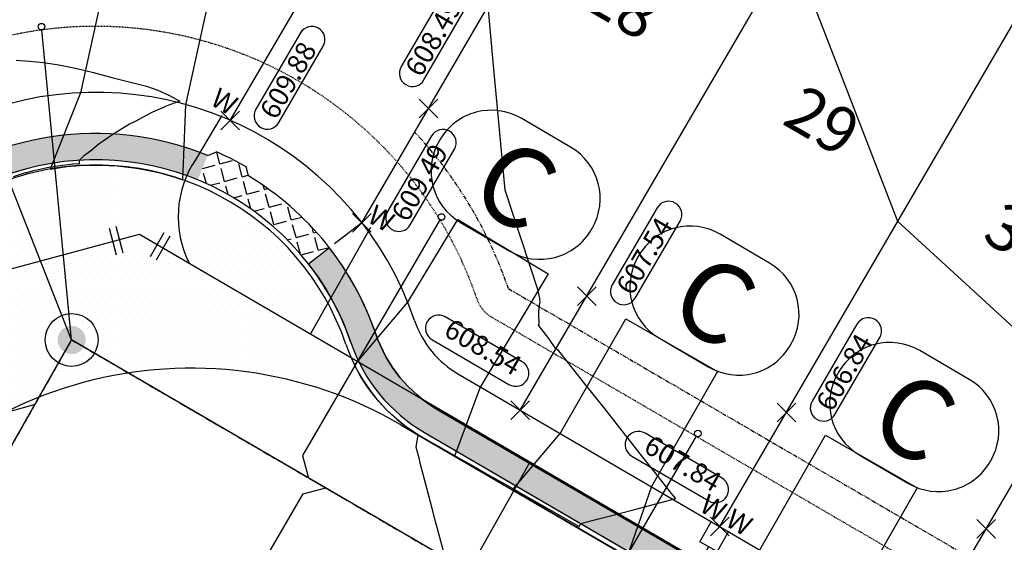
# Model space of a CAD drawing. Units: feet. Extents: x 2202118 to 2208108, y 13714029 to 13717564.
# Drawn here: x 2202415 to 2202564, y 13715284 to 13715363 of the extents above; entities that cross this region are included whole.
import ezdxf
from ezdxf.enums import TextEntityAlignment as Align

# ---------------------------------------------------------------- set-up
doc = ezdxf.new("R2010")
doc.units = ezdxf.units.FT
doc.header["$MEASUREMENT"] = 0
for name, pattern in [('00_Base-U3$0$CENTER2', [1.125, 0.75, -0.125, 0.125, -0.125]), ('00_Base-U3$0$HIDDEN2', [0.1875, 0.125, -0.0625]), ('00_Base-U3$0$PHANTOM2', [1.25, 0.625, -0.125, 0.125, -0.125, 0.125, -0.125])]:
    doc.linetypes.add(name, pattern=pattern)
for name, color, linetype in [('00_Base-U3$0$C-U03-BSL', 1, '00_Base-U3$0$PHANTOM2'), ('00_Base-U3$0$C-U03-DRIVEWAY', 8, 'Continuous'), ('00_Base-U3$0$C-U03-ESMT', 1, '00_Base-U3$0$HIDDEN2'), ('00_Base-U3$0$C-U03-LOTS', 2, 'Continuous'), ('00_Base-U3$0$C-U03-PADS', 71, 'Continuous'), ('00_Base-U3$0$C-U03-ROW', 3, 'Continuous'), ('00_Base-U3$0$C-U03-SSWR-LAT', 2, 'Continuous'), ('00_Base-U3$0$C-U03-SSWR-MHOL', 2, 'Continuous'), ('00_Base-U3$0$C-U03-SSWR-PIPE', 3, 'Continuous'), ('00_Base-U3$0$C-U03-STR-BOC', 2, 'Continuous'), ('00_Base-U3$0$C-U03-STR-CL', 1, '00_Base-U3$0$CENTER2'), ('00_Base-U3$0$C-U03-STR-FOC', 1, 'Continuous'), ('00_Base-U3$0$C-U03-STR-SW', 7, 'Continuous'), ('00_Base-U3$0$C-U03-STR-SW-HAT', 243, 'Continuous'), ('00_Base-U3$0$C-U03-STR-SW-HAT-BY-DEVELOPER', 242, 'Continuous'), ('00_Base-U3$0$C-U03-STR-WASHOUT', 244, 'Continuous'), ('00_Base-U3$0$C-U03-WATR-FEAT', 1, 'Continuous'), ('00_Base-U3$0$C-U03-WATR-PIPE', 4, 'Continuous'), ('00_Base-U3$0$C-U03-WATR-SRV', 1, 'Continuous'), ('C-GA', 7, 'Continuous'), ('C-LOT-NO', 2, 'Continuous'), ('C-TOPO-FINISHED', 4, 'Continuous')]:
    doc.layers.add(name, color=color, linetype=linetype)
doc.styles.add('00_Base-U3$0$CALIBRI', font='calibri.ttf')
doc.styles.add('CALIBRI', font='calibri.ttf')
doc.styles.add('EG SPOT', font='simplex.shx', dxfattribs={"width": 0.9})
doc.styles.get("Standard").update_dxf_attribs({"font": 'calibri.ttf'})

# ---------------------------------------------------------------- blocks, each defined once
blk = doc.blocks.new('00_Base-U3$0$A$C2d11c01e')
h = blk.add_hatch(color=256)
h.dxf.hatch_style = 1
h.paths.add_polyline_path([(-2.666666652075946, 0.0002059414982795715, 1), (2.666666652075946, -0.0002059414982795715, 1)])
blk.add_circle((0, 0), 5)
blk = doc.blocks.new('*U21')
at = {"flags": 128}
blk.add_lwpolyline([(1.179326267940206e-06, 27.14721193603271), (1.179326267940206e-06, -37.85278168364565), (4.999994990011095, -42.85278787131265)], dxfattribs=at)
blk = doc.blocks.new('*U33')
at = {"flags": 128}
blk.add_lwpolyline([(1.179326267940206e-06, 59.29313660272127), (1.179326267940206e-06, -37.85278168364565), (4.999994990011095, -42.85278787131265)], dxfattribs=at)
blk = doc.blocks.new('*U127')
at = {"flags": 128}
blk.add_lwpolyline([(1.179326267940206e-06, 44.7193056054542), (1.179326267940206e-06, -37.85278168364565), (4.999994990011095, -42.85278787131265)], dxfattribs=at)
blk = doc.blocks.new('*U85')
at = {"flags": 128}
for points in [[(-2.525640571521203, 6.754342285040495), (5.263377274067686, 4.929184483342839)], [(1.368868351273242, 5.841763384191667), (0, 0), (3.162814409312099, -5.09868659678593)], [(6.561938807169231, -2.99014365724387), (-0.2363099885448205, -7.207229536327103)]]:
    blk.add_lwpolyline(points, dxfattribs=at)
at = {"layer": 'Defpoints', "color": 6, "flags": 128}
for points in [[(-2.069351121096789, 8.701596746437717), (5.7196667244921, 6.876438944740062)], [(7.616210276940115, -4.689705856172504), (0.8179614812260629, -8.906791735255739)]]:
    blk.add_lwpolyline(points, dxfattribs=at)
blk = doc.blocks.new('*U143')
for p, q in [((-3.000533178209146, -1.999866859253034), (-2.999999961402627, 5.00013306918879)), ((3.00000003801936, 5.000133067540798), (2.999466818907809, -1.999866861229421)), ((2.999466818907809, -1.999866861229421), (-3.000533178209146, -1.999866859253034))]:
    blk.add_line(p, q)
at = {"flags": 128}
blk.add_lwpolyline([(-0.0005331786632283286, -1.99986686122942), (-0.0005331786632283286, -82.99986692358134)], dxfattribs=at)
at = {"style": '00_Base-U3$0$CALIBRI'}
for p in [(-4.521307950410034, 9.0172853747937), (4.465559692085748, 9.0172853747937)]:
    blk.add_text('W', height=6, dxfattribs=at).set_placement(p, align=Align.MIDDLE_CENTER)
blk = doc.blocks.new('*U112')
blk.add_line((3.00000003801936, 5.000133067540798), (2.997184859250575, -31.95700285290973))
at = {"style": '00_Base-U3$0$CALIBRI'}
blk.add_text('W', height=6, dxfattribs=at).set_placement((4.465559692085748, 9.0172853747937), align=Align.MIDDLE_CENTER)
blk = doc.blocks.new('*U114')
for p, q in [((-3.000533178209146, -1.999866859253034), (-2.999999961402627, 5.00013306918879)), ((3.00000003801936, 5.000133067540798), (2.999466818907809, -1.999866861229421)), ((2.999466818907809, -1.999866861229421), (-3.000533178209146, -1.999866859253034))]:
    blk.add_line(p, q)
at = {"flags": 128}
blk.add_lwpolyline([(-0.0005331786632283286, -1.99986686122942), (-0.0005331786632283286, -6.999866917814668)], dxfattribs=at)
at = {"style": '00_Base-U3$0$CALIBRI'}
for p in [(-4.521307950410034, 9.0172853747937), (4.465559692085748, 9.0172853747937)]:
    blk.add_text('W', height=6, dxfattribs=at).set_placement(p, align=Align.MIDDLE_CENTER)
blk = doc.blocks.new('*U105')
blk.add_line((3.00000003801936, 5.000133067540798), (2.998810233861314, -10.61939151654313))
at = {"style": '00_Base-U3$0$CALIBRI'}
blk.add_text('W', height=6, dxfattribs=at).set_placement((4.465559692085748, 9.0172853747937), align=Align.MIDDLE_CENTER)

msp = doc.modelspace()

# ---------------------------------------------------------------- hatches: boundary and pattern name
at = {"layer": '00_Base-U3$0$C-U03-STR-SW-HAT'}
h = msp.add_hatch(color=256, dxfattribs=at)
h.dxf.hatch_style = 1
edge = h.paths.add_edge_path()
edge.add_line((2202442.378148804, 13715338.89574423), (2202443.8928744, 13715342.59799915))
edge.add_arc((2202426.932462442, 13715301.14315349), 44.79017528412657, 67.74906842859599, 191.3517938053731)
edge.add_arc((2202362.223374967, 13715288.1521099), 21.21007634854021, -29.602435521969824, 11.351926683602073, ccw=False)
edge.add_line((2202380.664983453, 13715277.67478128), (2202373.035652255, 13715264.24605875))
edge.add_line((2202373.035652255, 13715264.24605875), (2202376.519337181, 13715262.2803682))
edge.add_line((2202376.519337181, 13715262.2803682), (2202384.142876525, 13715275.6988613))
edge.add_arc((2202362.223455437, 13715288.15209698), 25.20999999746207, 330.3974874492689, 371.3520036959433)
edge.add_arc((2202426.932258291, 13715301.14327986), 40.78999999899904, 67.74876551505707, 191.352003695009, ccw=False)
edge = h.paths.add_edge_path()
edge.add_line((2202462.313357552, 13715328.60816978), (2202459.153639484, 13715326.1554108))
edge.add_arc((2202426.932258293, 13715301.14327986), 40.78999999787097, 18.816073960357926, 37.82071696814751, ccw=False)
edge.add_arc((2202489.405139977, 13715322.43034295), 25.21000000784757, 198.8160739622798, 239.7705904979992)
edge.add_line((2202476.71282498, 13715300.64848719), (2202970.303333892, 13715013.03267126))
edge.add_line((2202970.303333892, 13715013.03267126), (2202972.317187916, 13715016.48873723))
edge.add_line((2202972.317187916, 13715016.48873723), (2202478.726679005, 13715304.10455316))
edge.add_arc((2202489.405203034, 13715322.43039455), 21.2100763399647, 198.8161509710765, 239.77051350101658, ccw=False)
edge.add_arc((2202426.93227399, 13715301.14322161), 44.79000392551836, 18.81615096650317, 37.82078814045315)
at = {"layer": '00_Base-U3$0$C-U03-STR-SW-HAT-BY-DEVELOPER'}
h = msp.add_hatch(dxfattribs=at)
h.set_pattern_fill('ANGLE', color=256, scale=10, angle=15)
h.set_pattern_definition([(15, (0, 0), (-0.711752374031932, 2.656296022294938), [2, -0.75]), (105, (0, 0), (-2.656296022294938, -0.7117523740319319), [2, -0.75])])
edge = h.paths.add_edge_path()
edge.add_line((2202443.8928744, 13715342.59799915), (2202442.378148804, 13715338.89574423))
edge.add_arc((2202426.932258284, 13715301.14327986), 40.79000000366039, 37.82071695846008, 67.74876550757239, ccw=False)
edge.add_line((2202459.153639484, 13715326.15541079), (2202462.313372869, 13715328.60818166))
edge.add_arc((2202426.929332796, 13715301.14054705), 44.79398668658205, 37.82118363949409, 58.90350744743569)
edge.add_line((2202450.064571813, 13715339.49757976), (2202449.689629357, 13715340.8777254))
edge.add_arc((2202426.932258196, 13715301.14327969), 45.79000019705892, 60.19865409358054, 66.4550178478864)
edge.add_line((2202445.223940011, 13715343.12111306), (2202443.8928744, 13715342.59799915))
at = {"layer": '00_Base-U3$0$C-U03-STR-WASHOUT'}
h = msp.add_hatch(dxfattribs=at)
h.set_pattern_fill('DOTS', color=256, scale=20)
h.set_pattern_definition([(0, (0, 0), (0.625, 1.25), [0, -1.25])])
h.paths.add_polyline_path([(2202387.714802011, 13715293.26983569, -0.1806245189379048), (2202384.829760209, 13715275.30861675), (2202386.645018888, 13715278.50372354, -0.1715728708711579), (2202418.378253936, 13715306.01738757), (2202423.28896055, 13715314.66091196), (2202431.878238551, 13715309.65592877, -0.1715728754582583), (2202473.14003522, 13715301.81602191), (2202476.315088792, 13715299.96591416, -0.1806245161691454), (2202464.794610822, 13715314.04453021, 0.9368965493961743)])
h.paths.add_polyline_path([(2202423.28896055, 13715314.66091196), (2202418.378253936, 13715306.01738757, -0.05565488294534213), (2202431.87823855, 13715309.65592877)], flags=17)

# ---------------------------------------------------------------- linework, layer by layer
at = {"layer": '00_Base-U3$0$C-U03-BSL'}
msp.add_line((2202489.40513997, 13715322.43034294), (2202982.588534529, 13715035.05175307), dxfattribs=at)
for radius, start, end in [(70.99999999926132, 64.5667954205764, 178.7372863446906), (65.99999999926132, 18.81607395161809, 42.98196093393805)]:
    msp.add_arc((2202426.932258287, 13715301.14327986), radius, start, end, dxfattribs=at)
at = {"layer": '00_Base-U3$0$C-U03-DRIVEWAY'}
msp.add_line((2202467.21885895, 13715332.41610844), (2202463.103306216, 13715329.22137438), dxfattribs=at)
msp.add_lwpolyline([(2202462.313357552, 13715328.60816978), (2202459.153639484, 13715326.1554108, -0.08311399110363937), (2202465.542392286, 13715314.29932991, 0.1806245162896385), (2202476.71282498, 13715300.64848719), (2202970.303333892, 13715013.03267126), (2202972.317187916, 13715016.48873723), (2202478.726679005, 13715304.10455316, -0.1806238223893494), (2202469.328627538, 13715315.58945495, 0.08311396547287127)], format="xyb", close=True, dxfattribs=at)
at = {"layer": '00_Base-U3$0$C-U03-ESMT'}
msp.add_line((2202486.887822439, 13715318.11026048), (2203013.421709067, 13715011.29829656), dxfattribs=at)
for centre, radius, start, end in [((2202426.932258287, 13715301.14327986), 60.99999999926133, 41.55958605856087, 191.3520037018509), ((2202426.932258287, 13715301.14327986), 60.99999999926133, 18.81607395161809, 41.55958605856087), ((2202489.405139969, 13715322.43034294), 5, 198.8160739484561, 239.7705904994022)]:
    msp.add_arc(centre, radius, start, end, dxfattribs=at)
at = {"layer": '00_Base-U3$0$C-U03-LOTS'}
for p, q in [((2202447.305173068, 13715347.89736357), (2202499.761977828, 13715437.92085853)), ((2202467.21885895, 13715332.41610844), (2202521.36239012, 13715425.33427087)), ((2202491.187346583, 13715304.03106915), (2202551.602967329, 13715407.71304816)), ((2202521.427923793, 13715286.40984643), (2202581.843544539, 13715390.09182544)), ((2202551.668501003, 13715268.78862372), (2202612.084121749, 13715372.47060273))]:
    msp.add_line(p, q, dxfattribs=at)
at = {"layer": '00_Base-U3$0$C-U03-PADS', "flags": 128}
for points in [[(2202440.139910031, 13715338.89984135), (2202440.591833634, 13715350.27998713), (2202444.887119982, 13715369.83551335), (2202429.005950196, 13715372.11299032), (2202424.608051552, 13715352.09029217), (2202420.023885883, 13715340.54219344, -0.1282172363470146), (2202440.139910031, 13715338.89984135)], [(2202466.120154766, 13715310.86273886), (2202474.173906902, 13715320.35855077), (2202481.735805127, 13715332.91108407), (2202495.441037373, 13715324.65477684), (2202485.120653333, 13715307.52323652), (2202481.247949028, 13715297.04862776), (2202476.315088808, 13715299.96591415, -0.1465667426502445), (2202466.120154766, 13715310.86273886)]]:
    msp.add_lwpolyline(points, format="xyb", dxfattribs=at)
for points in [[(2202490.048247097, 13715291.96358539), (2202497.235462025, 13715300.50682461), (2202507.178518432, 13715317.86008452), (2202521.061126356, 13715309.9056394), (2202511.059358709, 13715292.45162247), (2202507.394217501, 13715281.85606643), (2202490.048247097, 13715291.96358539)], [(2202520.288824306, 13715274.34236268), (2202527.476039235, 13715282.88560189), (2202537.419095641, 13715300.23886181), (2202551.301703565, 13715292.28441669), (2202541.299935918, 13715274.83039975), (2202537.634794711, 13715264.23484371), (2202520.288824306, 13715274.34236268)]]:
    msp.add_lwpolyline(points, dxfattribs=at)
at = {"layer": '00_Base-U3$0$C-U03-ROW'}
msp.add_line((2202481.853187377, 13715309.47009557), (2203070.784968711, 13714966.29879921), dxfattribs=at)
for centre, radius, start, end in [((2202426.932258287, 13715301.14327986), 50.99999999926133, 18.81607395161809, 191.3520037018509), ((2202489.405139969, 13715322.43034294), 15, 198.8160739484562, 239.7705904994022)]:
    msp.add_arc(centre, radius, start, end, dxfattribs=at)
at = {"layer": '00_Base-U3$0$C-U03-SSWR-LAT'}
for q in [(2202418.77624391, 13715361.59557039), (2202406.033368627, 13715358.45153765)]:
    msp.add_line((2202423.28896055, 13715314.66091196), q, dxfattribs=at)
for centre in [(2202418.728390136, 13715362.09327513), (2202479.296755001, 13715333.28111925), (2202518.074125643, 13715300.51665457)]:
    msp.add_circle(centre, 0.5, dxfattribs=at)
at = {"layer": '00_Base-U3$0$C-U03-SSWR-PIPE', "flags": 128}
for points in [[(2202301.766411993, 13715100.7643803), (2202423.28896055, 13715314.66091196)], [(2202768.895557233, 13715113.27550949), (2202423.28896055, 13715314.66091196)]]:
    msp.add_lwpolyline(points, dxfattribs=at)
at = {"layer": '00_Base-U3$0$C-U03-STR-BOC'}
msp.add_line((2202476.712824979, 13715300.64848718), (2203065.644606313, 13714957.47719083), dxfattribs=at)
for centre, radius, start, end in [((2202426.932258287, 13715301.14327986), 40.78999999926133, 18.81607395161809, 191.3520037018509), ((2202489.405139969, 13715322.43034294), 25.21, 198.8160739484561, 239.7705904994022)]:
    msp.add_arc(centre, radius, start, end, dxfattribs=at)
at = {"layer": '00_Base-U3$0$C-U03-STR-CL'}
for q in [(2202298.37580518, 13715094.79644228), (2203058.198381057, 13714944.69838692)]:
    msp.add_line((2202423.28896055, 13715314.66091196), q, dxfattribs=at)
at = {"layer": '00_Base-U3$0$C-U03-STR-FOC'}
msp.add_line((2202476.315088809, 13715299.96591416), (2203065.246870143, 13714956.7946178), dxfattribs=at)
for centre, radius, start, end in [((2202426.932258287, 13715301.14327986), 39.99999999926133, 18.81607395161809, 191.3520037018509), ((2202489.405139969, 13715322.43034294), 26, 198.8160739484561, 239.7705904994022)]:
    msp.add_arc(centre, radius, start, end, dxfattribs=at)
at = {"layer": '00_Base-U3$0$C-U03-STR-SW'}
for p, q in [((2202443.8928744, 13715342.59799915), (2202445.223940011, 13715343.12111306)), ((2202450.064571813, 13715339.49757976), (2202449.689629357, 13715340.8777254))]:
    msp.add_line(p, q, dxfattribs=at)
at = {"layer": '00_Base-U3$0$C-U03-STR-SW', "flags": 128}
msp.add_lwpolyline([(2202478.726679004, 13715304.10455315), (2202971.886226174, 13715016.73985918), (2202972.317187916, 13715016.48873723)], dxfattribs=at)
at = {"layer": '00_Base-U3$0$C-U03-STR-SW'}
for centre, radius, start, end in [((2202426.932258287, 13715301.14327986), 44.78999999926133, 67.74876551012063, 191.3520037018509), ((2202426.932258287, 13715301.14327986), 45.78999999926133, 60.19865408430218, 66.45501786613299), ((2202426.932258287, 13715301.14327986), 44.78999999926133, 18.81607395111999, 58.90490644696236), ((2202489.405139969, 13715322.43034294), 21.21, 198.8160739484561, 239.7705904994022)]:
    msp.add_arc(centre, radius, start, end, dxfattribs=at)
at = {"layer": '00_Base-U3$0$C-U03-STR-WASHOUT', "flags": 128}
msp.add_lwpolyline([(2202473.140035179, 13715301.81602194), (2202476.315088808, 13715299.96591415)], dxfattribs=at)
at = {"layer": '00_Base-U3$0$C-U03-STR-WASHOUT'}
msp.add_arc((2202441.42183429, 13715247.38298296), 63, 59.77059050206003, 150.3974875157063, dxfattribs=at)
at = {"layer": '00_Base-U3$0$C-U03-WATR-PIPE'}
for p, q in [((2202406.378246346, 13715323.35880683), (2202433.538176086, 13715330.67900207)), ((2202433.538176086, 13715330.67900207), (2203076.719572117, 13714955.89638638))]:
    msp.add_line(p, q, dxfattribs=at)
at = {"layer": '00_Base-U3$0$C-U03-WATR-SRV'}
msp.add_arc((2202455.086769242, 13715333.30466294), 15.66955417044051, 146.494816996493, 206.6094807966369, dxfattribs=at)
at = {"layer": 'C-GA', "color": 2, "linetype": 'Continuous', "lineweight": -3}
for p, q in [((2202475.873915511, 13715348.28222471, 608.4940589228561), (2202478.702342636, 13715351.11065183, 608.4940589228561)), ((2202475.873915511, 13715351.11065183, 608.4940589228561), (2202478.702342636, 13715348.28222471, 608.4940589228561)), ((2202445.890959506, 13715346.48315, 609.8789009763859), (2202448.719386631, 13715349.31157713, 609.8789009763859)), ((2202445.890959506, 13715349.31157713, 609.8789009763859), (2202448.719386631, 13715346.48315, 609.8789009763859)), ((2202465.804645387, 13715331.00189487, 609.4940589228645), (2202468.633072512, 13715333.830322, 609.4940589228645)), ((2202465.804645387, 13715333.830322, 609.4940589228645), (2202468.633072512, 13715331.00189487, 609.4940589228645)), ((2202499.842403145, 13715319.89718542, 607.5361388819015), (2202502.670830269, 13715322.72561255, 607.5361388819015)), ((2202499.842403145, 13715322.72561255, 607.5361388819015), (2202502.670830269, 13715319.89718542, 607.5361388819015)), ((2202489.773133021, 13715302.61685559, 608.5361388819292), (2202492.601560146, 13715305.44528271, 608.5361388819292)), ((2202489.773133021, 13715305.44528271, 608.5361388819292), (2202492.601560146, 13715302.61685559, 608.5361388819292)), ((2202530.082980354, 13715302.2759627, 606.8361388822087), (2202532.911407479, 13715305.10438983, 606.8361388822087)), ((2202530.082980354, 13715305.10438983, 606.8361388822087), (2202532.911407479, 13715302.2759627, 606.8361388822087)), ((2202520.013710231, 13715284.99563287, 607.8361388817497), (2202522.842137355, 13715287.82405999, 607.8361388817497)), ((2202520.013710231, 13715287.82405999, 607.8361388817497), (2202522.842137355, 13715284.99563287, 607.8361388817497)), ((2202560.323557564, 13715284.65473999, 606.6463948301971), (2202563.151984689, 13715287.48316711, 606.6463948301971)), ((2202560.323557564, 13715287.48316711, 606.6463948301971), (2202563.151984689, 13715284.65473999, 606.6463948301971))]:
    msp.add_line(p, q, dxfattribs=at)
at = {"layer": 'C-GA', "color": 7, "linetype": 'Continuous', "lineweight": -3}
for p, q in [((2202498.827694582, 13715343.85580091), (2202491.338665483, 13715348.21966767)), ((2202479.031345502, 13715344.9746908), (2202478.910514261, 13715344.76732684)), ((2202482.155491131, 13715332.46000686), (2202489.64452023, 13715328.0961401)), ((2202501.951840211, 13715331.34111697), (2202502.072671452, 13715331.54848093)), ((2202528.936477151, 13715326.3113751), (2202521.447448052, 13715330.67524186)), ((2202509.140128071, 13715327.43026499), (2202509.01929683, 13715327.22290103)), ((2202512.2642737, 13715314.91558105), (2202519.753302799, 13715310.55171429)), ((2202532.06062278, 13715313.79669116), (2202532.181454021, 13715314.00405512)), ((2202559.177054361, 13715308.69015238), (2202551.688025261, 13715313.05401914)), ((2202539.380705281, 13715309.80904227), (2202539.259874039, 13715309.60167831)), ((2202542.50485091, 13715297.29435833), (2202549.993880009, 13715292.93049157)), ((2202562.301199989, 13715296.17546844), (2202562.422031231, 13715296.3828324))]:
    msp.add_line(p, q, dxfattribs=at)
at = {"layer": 'C-GA', "color": 2, "linetype": 'Continuous', "lineweight": -3}
for centre, radius, start, end in [((2202459.644205522, 13715360.13484942, 609.8789009763859), 2.000000001558163, 59.7705905554554, 149.7705904892018), ((2202479.493160381, 13715344.54250645, 609.4940589228645), 1.999999999277225, 59.77059045562026, 149.7705905084412), ((2202513.660380183, 13715333.65997267, 607.5361388819015), 1.999999999042782, 59.77059046714643, 149.7705905151575), ((2202478.838772891, 13715316.43483262, 608.5361388819292), 1.999999996058513, 149.7705904018898, 239.7705906169865), ((2202543.900957393, 13715316.03874995, 606.8361388822087), 1.999999999042782, 59.77059046714643, 149.7705905151575), ((2202490.502995535, 13715309.63807529, 608.5361388819292), 2.00000000132372, 239.7705905669816, 329.7705904892018), ((2202509.079350101, 13715298.81360991, 607.8361388817497), 1.999999996058513, 149.7705904018898, 239.7705906169865), ((2202520.743572745, 13715292.01685258, 607.8361388817497), 2.00000000132372, 239.7705905669816, 329.7705904892018)]:
    msp.add_arc(centre, radius, start, end, dxfattribs=at)
at = {"layer": 'C-GA', "color": 7, "linetype": 'Continuous', "lineweight": -3}
for centre, radius, start, end in [((2202486.807493927, 13715340.44351925), 8.99999999842647, 59.7705904961591, 149.7705905160049), ((2202486.686662686, 13715340.23615529), 8.999999999566938, 149.7705905072519, 239.7705905046906), ((2202494.296523026, 13715336.07965249), 8.999999999969278, 329.7705905087444, 59.77059050212915), ((2202516.916276496, 13715322.89909344), 8.99999999842647, 59.7705904961591, 149.7705905160049), ((2202494.175691786, 13715335.87228853), 8.99999999842647, 239.7705904961591, 329.7705905160049), ((2202516.795445255, 13715322.69172947), 8.999999999566938, 149.7705905072519, 239.7705905046906), ((2202524.405305595, 13715318.53522667), 8.999999999969278, 329.7705905087444, 59.77059050212915), ((2202524.284474355, 13715318.32786271), 8.99999999842647, 239.7705904961591, 329.7705905160049), ((2202547.156853706, 13715305.27787072), 8.99999999842647, 59.7705904961591, 149.7705905160049), ((2202547.036022465, 13715305.07050676), 8.999999999566938, 149.7705905072519, 239.7705905046906), ((2202554.645882805, 13715300.91400396), 8.999999999969278, 329.7705905087444, 59.77059050212915), ((2202554.525051564, 13715300.70664), 8.99999999842647, 239.7705904961591, 329.7705905160049)]:
    msp.add_arc(centre, radius, start, end, dxfattribs=at)
at = {"layer": 'C-TOPO-FINISHED', "color": 4, "linetype": 'Continuous', "lineweight": -3}
for points, elevation in [([(2202707.46837223, 13715196.41503759), (2202682.925119756, 13715214.13236165), (2202682.675671808, 13715214.31243355), (2202682.439004019, 13715214.48327969), (2202682.214158757, 13715214.64559137), (2202682.160315034, 13715214.65774768), (2202682.000271733, 13715214.79999249), (2202681.7965609, 13715214.9470476), (2202681.602316899, 13715215.08726879), (2202681.416894802, 13715215.2211216), (2202673.436929854, 13715220.98171201), (2202654.904217431, 13715237.40077082), (2202653.127108023, 13715238.97520111), (2202628.187884761, 13715261.07010897), (2202623.848935237, 13715264.91420183), (2202601.4715521, 13715284.73944714), (2202594.570762453, 13715290.85320256), (2202574.75521943, 13715308.40878529), (2202565.321542717, 13715317.04243595), (2202548.335810449, 13715332.58768761), (2202541.376955919, 13715350.61188078), (2202532.192211405, 13715374.40137209)], 606), ([(2202479.676099722, 13715282.32374823), (2202478.390351073, 13715287.20024522), (2202477.873334787, 13715289.16114821), (2202477.061997962, 13715292.23832942), (2202476.070569852, 13715295.99854818), (2202475.925705833, 13715296.54797824), (2202475.426566125, 13715298.4410802), (2202475.757572159, 13715300.29078144), (2202475.763926855, 13715300.29819839), (2202476.323978273, 13715299.98116977), (2202477.698159619, 13715299.19873363), (2202477.876238786, 13715299.0973383), (2202478.514718844, 13715298.73379831), (2202482.221491424, 13715296.62321645), (2202483.758989178, 13715295.74779124), (2202486.566747785, 13715294.14910099), (2202488.552724637, 13715293.0183238), (2202490.912005687, 13715291.67498818), (2202492.262089202, 13715290.90627295), (2202495.257261321, 13715289.20087147), (2202499.491815007, 13715286.78978663), (2202499.602516866, 13715286.72675461), (2202499.680818276, 13715286.68217111), (2202500.137576371, 13715286.42210078), (2202500.168573728, 13715286.47529675), (2202500.389308123, 13715286.85410903), (2202503.053960003, 13715287.5566774), (2202505.859228115, 13715288.29632097), (2202506.156276272, 13715288.37464139), (2202506.384774853, 13715288.43488786), (2202508.136597314, 13715288.89677748), (2202513.222174843, 13715290.23765279), (2202514.747848101, 13715290.63991538), (2202514.117092981, 13715291.43654833), (2202511.559146738, 13715294.66719078), (2202509.370265971, 13715297.43170983), (2202503.884334853, 13715304.3603472), (2202501.001146284, 13715308.00176515), (2202498.768661997, 13715310.82135471), (2202496.988934031, 13715313.06912075), (2202496.585873809, 13715313.29572587), (2202495.536911701, 13715314.90300017), (2202494.329713722, 13715316.42767062), (2202493.946366273, 13715316.9118319), (2202494.054442888, 13715317.14520437), (2202494.048326408, 13715317.35083275), (2202494.048459873, 13715317.55504132), (2202494.053535911, 13715317.73529755), (2202494.049785019, 13715317.76192845), (2202494.022483511, 13715318.00300584), (2202494.006008572, 13715318.24834172), (2202493.999701965, 13715318.49886381), (2202494.00309538, 13715318.75279755), (2202494.0031939, 13715318.75589697), (2202494.005443104, 13715318.82262242), (2202494.016448096, 13715319.02128721), (2202494.039854932, 13715319.29761788), (2202494.074413153, 13715319.58859804), (2202494.122095197, 13715319.89980746), (2202494.186649322, 13715320.24028378), (2202494.203505312, 13715320.31941453), (2202494.139228219, 13715320.92497069), (2202494.026299724, 13715321.63511984), (2202493.883379342, 13715322.28088667), (2202488.925909822, 13715337.3288706), (2202487.112279822, 13715356.77363424), (2202486.325756025, 13715365.2063186)], 608), ([(2202414.909524822, 13715357.02510526), (2202416.902147919, 13715356.89578769), (2202419.049253742, 13715356.65909225), (2202421.367403774, 13715356.30239679), (2202423.876307887, 13715355.81084567), (2202426.599587922, 13715355.16680485), (2202429.565774805, 13715354.34914987), (2202434.630187636, 13715353.11109854), (2202436.320768986, 13715352.46685521), (2202438.09362129, 13715351.65560309), (2202439.642962522, 13715350.82625914), (2202437.720170751, 13715350.10774027), (2202437.277640526, 13715349.89973263), (2202435.529710877, 13715349.15937214), (2202434.591189939, 13715348.66861761), (2202432.990049959, 13715347.78170831), (2202432.05981204, 13715347.32264046), (2202429.69854519, 13715345.88149455), (2202429.685578447, 13715345.87440199), (2202429.677823185, 13715345.86987923), (2202429.651435875, 13715345.8515511), (2202428.042908546, 13715344.77499826), (2202427.469829059, 13715344.33624804), (2202426.133848152, 13715343.26609919), (2202425.41319784, 13715342.72024727), (2202425.102018884, 13715342.4723769), (2202424.407577355, 13715341.8445488), (2202424.416341755, 13715341.60466554), (2202424.438523387, 13715341.34565694), (2202423.542554811, 13715341.28381975), (2202423.494883466, 13715341.28052669), (2202423.442129395, 13715341.27428776), (2202421.540270527, 13715341.04946133), (2202419.839438402, 13715340.76382748), (2202419.601139655, 13715340.72379263), (2202418.009930698, 13715340.3761791), (2202417.681593505, 13715340.30443113), (2202417.455204275, 13715340.24539755), (2202416.463093753, 13715339.98674878), (2202416.317076168, 13715339.9448545), (2202415.785698122, 13715339.79241892), (2202414.41261225, 13715339.34889052)], 610)]:
    msp.add_lwpolyline(points, dxfattribs=dict(at, elevation=elevation))

# ---------------------------------------------------------------- block references
at = {"layer": '00_Base-U3$0$C-U03-SSWR-LAT'}
for name, p, xscale, yscale, zscale, rotation in [('*U127', (2202467.787753541, 13715313.53000253), 0.4999999999999982, 0.4999999999999982, 0.4999999999999982, 329.7705905017762), ('*U33', (2202397.939594965, 13715313.35540561), 0.4999999999999983, 0.4999999999999983, 0.4999999999999983, 60.39748746148538), ('*U21', (2202510.988578128, 13715288.35682722), 0.4999999999999983, 0.4999999999999983, 0.4999999999999983, 329.7705904983317), ('*U21', (2202448.804988185, 13715274.99409657), -0.4999999999999984, 0.4999999999999984, 0.4999999999999984, 149.7705905016478)]:
    msp.add_blockref(name, p, dxfattribs=dict(at, xscale=xscale, yscale=yscale, zscale=zscale, rotation=rotation))
at = {"layer": '00_Base-U3$0$C-U03-SSWR-MHOL', "xscale": 0.8, "yscale": 0.8, "zscale": 0.8}
msp.add_blockref('00_Base-U3$0$A$C2d11c01e', (2202423.28896055, 13715314.66091196), dxfattribs=at)
at = {"layer": '00_Base-U3$0$C-U03-WATR-FEAT', "lineweight": -3, "xscale": -0.5222222222187766, "yscale": 0.522222222218776, "zscale": 0.522222222218776, "rotation": 91.8961704434884}
msp.add_blockref('*U85', (2202433.538176086, 13715330.67900207), dxfattribs=at)
at = {"layer": '00_Base-U3$0$C-U03-WATR-SRV'}
for name, p, xscale, yscale, zscale, rotation in [('*U105', (2202446.025833148, 13715345.74942918), -0.4999999999999984, 0.4999999999999984, 0.4999999999999984, 329.2274870015469), ('*U112', (2202465.992057122, 13715330.23773977), 0.4999999999999984, 0.4999999999999984, 0.4999999999999984, 330.6067852160839), ('*U143', (2202472.350937909, 13715260.07393723), 0.4999999999999983, 0.4999999999999983, 0.4999999999999983, 150.6067852174175), ('*U114', (2202520.201121965, 13715284.23147777), 0.4999999999999984, 0.4999999999999984, 0.4999999999999984, 330.6067852160839)]:
    msp.add_blockref(name, p, dxfattribs=dict(at, xscale=xscale, yscale=yscale, zscale=zscale, rotation=rotation))

# ---------------------------------------------------------------- texts
at = {"layer": 'C-GA', "color": 7, "linetype": 'Continuous', "lineweight": -3, "char_height": 12, "attachment_point": 5, "rotation": 329.770590504708}
for insert in [(2202490.491592857, 13715338.15790389), (2202520.600375426, 13715320.61347808), (2202550.840952635, 13715302.99225536)]:
    msp.add_mtext('{\\fCalibri|b0|i0|c0|p46;C}', dxfattribs=dict(at, insert=insert))
at = {"layer": 'C-LOT-NO', "linetype": 'ByBlock', "char_height": 7, "attachment_point": 5, "rotation": 329.77059050211165, "style": 'CALIBRI'}
for s, insert in [('28', (2202506.274868352, 13715364.68267001)), ('29', (2202536.515445561, 13715347.0614473)), ('30', (2202566.756022771, 13715329.44022458))]:
    msp.add_mtext(s, dxfattribs=dict(at, insert=insert))

# ---------------------------------------------------------------- next in the draw order: texts
at = {"layer": 'C-GA', "color": 7, "linetype": 'Continuous', "lineweight": -3, "char_height": 3, "style": 'EG SPOT', "bg_fill": 3, "box_fill_scale": 1.166666666666667, "bg_fill_color": 256, "bg_fill_true_color": 13158600, "bg_fill_transparency": 0}
for s, insert, width, attachment_point, rotation in [('608.49', (2202473.598388806, 13715355.79801525, 608.4940589228561), 13.37528571428571, 1, 59.770590505706984), ('609.88', (2202451.616154474, 13715349.33690987, 609.8789009763859), 13.50514285714286, 1, 59.770590508945176), ('609.49', (2202471.529840356, 13715333.85565474, 609.4940589228645), 13.37528571428571, 1, 59.770590505706984), ('607.54', (2202505.567598113, 13715322.75094529, 607.5361388819015), 13.635, 1, 59.770590505706984), ('608.54', (2202489.747800277, 13715308.34205055, 608.5361388819292), 13.635, 9, 329.7705905126433), ('606.84', (2202535.808175323, 13715305.12972257, 606.8361388822087), 13.635, 1, 59.770590505706984), ('607.84', (2202519.988377486, 13715290.72082784, 607.8361388817497), 13.635, 9, 329.7705905126433)]:
    msp.add_mtext(s, dxfattribs=dict(at, insert=insert, width=width, attachment_point=attachment_point, rotation=rotation))

# ---------------------------------------------------------------- next in the draw order: linework, layer by layer
at = {"layer": 'C-GA', "color": 2, "linetype": 'Continuous', "lineweight": -3}
for p, q in [((2202479.833675849, 13715367.49179397, 608.4940589228561), (2202473.16638056, 13715356.049747, 608.4940589228561)), ((2202476.622446528, 13715354.03589298, 608.4940589228561), (2202483.289741816, 13715365.47793994, 608.4940589228561)), ((2202457.916172538, 13715361.14177643, 609.8789009763859), (2202451.184146228, 13715349.58864162, 609.8789009763859)), ((2202454.640212195, 13715347.5747876, 609.8789009763859), (2202461.372238505, 13715359.1279224, 609.8789009763859)), ((2202477.765127399, 13715345.54943346, 609.4940589228645), (2202471.09783211, 13715334.1073865, 609.4940589228645)), ((2202474.553898077, 13715332.09353247, 609.4940589228645), (2202481.221193366, 13715343.53557944, 609.4940589228645)), ((2202511.9323472, 13715334.66689968, 607.5361388819015), (2202505.135589867, 13715323.00267704, 607.5361388819015)), ((2202508.591655835, 13715320.98882302, 607.5361388819015), (2202515.388413167, 13715332.65304566, 607.5361388819015)), ((2202491.509922548, 13715311.36610828, 608.5361388819292), (2202479.845699908, 13715318.16286561, 608.5361388819292)), ((2202542.17292441, 13715317.04567697, 606.8361388822087), (2202535.376167077, 13715305.38145433, 606.8361388822087)), ((2202477.831845884, 13715314.70679964, 608.5361388819292), (2202489.496068524, 13715307.91004231, 608.5361388819292)), ((2202538.832233044, 13715303.3676003, 606.8361388822087), (2202545.628990377, 13715315.03182294, 606.8361388822087)), ((2202521.750499757, 13715293.74488556, 607.8361388817497), (2202510.086277118, 13715300.54164289, 607.8361388817497)), ((2202508.072423094, 13715297.08557692, 607.8361388817497), (2202519.736645733, 13715290.28881959, 607.8361388817497))]:
    msp.add_line(p, q, dxfattribs=at)
for centre, radius, start, end in [((2202459.644205527, 13715360.13484942, 609.8789009763859), 1.999999995656174, 329.7705903951735, 59.77059064003887), ((2202474.894413545, 13715355.04281999, 608.4940589228561), 2.000000001288921, 149.7705904892018, 239.7705904824855), ((2202474.894413545, 13715355.04281999, 608.4940589228561), 1.999999999042782, 239.7705904671464, 329.7705905151576), ((2202452.912179208, 13715348.58171461, 609.8789009763859), 1.99999999726553, 149.7705904220387, 239.7705905939342), ((2202452.912179211, 13715348.58171461, 609.8789009763859), 2.000000001558163, 239.7705905554554, 329.7705904892018), ((2202479.493160381, 13715344.54250645, 609.4940589228645), 2.000000001288921, 329.7705904892018, 59.7705904824855), ((2202513.660380183, 13715333.65997267, 607.5361388819015), 2.000000000351147, 329.7705905353064, 59.77059050935075), ((2202472.825865095, 13715333.10045948, 609.4940589228645), 2.000000001288921, 149.7705904892018, 239.7705904824855), ((2202472.825865095, 13715333.10045948, 609.4940589228645), 1.999999999042782, 239.7705904671464, 329.7705905151576), ((2202506.863622852, 13715321.99575003, 607.5361388819015), 2.000000001288921, 149.7705904892018, 239.7705904824855), ((2202506.863622852, 13715321.99575003, 607.5361388819015), 1.999999999042782, 239.7705904671464, 329.7705905151576), ((2202478.838772897, 13715316.43483262, 608.5361388819292), 2.000000001558163, 59.7705905554554, 149.7705904824855), ((2202543.900957393, 13715316.03874995, 606.8361388822087), 2.000000000351147, 329.7705905353064, 59.77059050935075), ((2202490.502995534, 13715309.63807529, 608.5361388819292), 2.000000001155825, 329.7705905487391, 59.77059047095937), ((2202537.104200061, 13715304.37452731, 606.8361388822087), 2.000000001288921, 149.7705904892018, 239.7705904824855), ((2202537.104200061, 13715304.37452731, 606.8361388822087), 1.999999999042782, 239.7705904671464, 329.7705905151576), ((2202509.079350106, 13715298.81360991, 607.8361388817497), 2.000000001558163, 59.7705905554554, 149.7705904824855), ((2202520.743572744, 13715292.01685258, 607.8361388817497), 2.000000001155825, 329.7705905487391, 59.77059047095937)]:
    msp.add_arc(centre, radius, start, end, dxfattribs=at)

doc.saveas('drawing.dxf')
